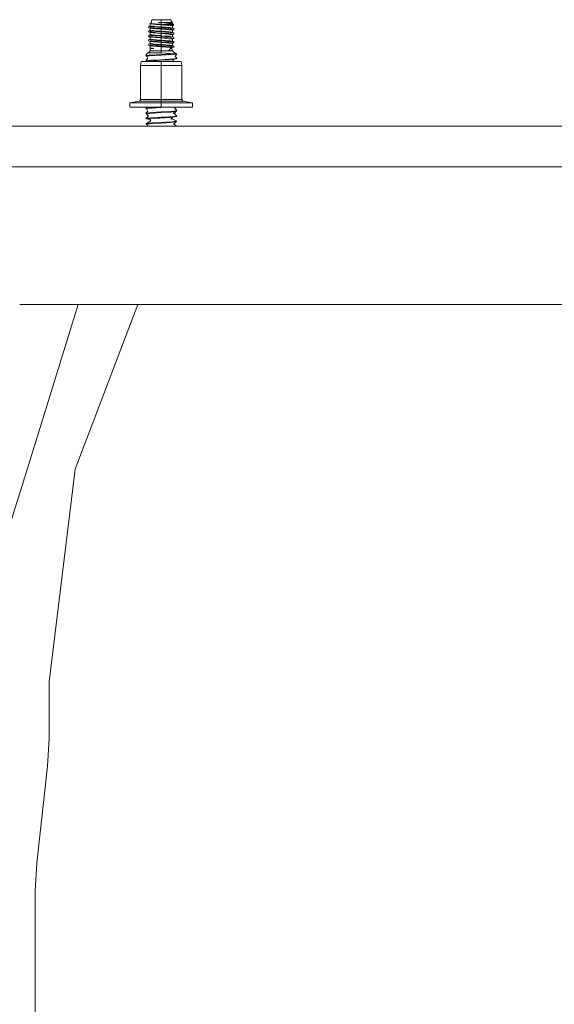
# Model space of a CAD drawing. Units: millimetres. Extents: x 835 to 10351, y -1525 to 1739.
# Drawn here: x 5802 to 6074, y -14 to 488 of the extents above; entities that cross this region are included whole.
import ezdxf

# ---------------------------------------------------------------- set-up
doc = ezdxf.new("R2010")
doc.units = ezdxf.units.MM
doc.layers.add('1', color=7, linetype='Continuous', true_color=0xffffff)

msp = doc.modelspace()

# ---------------------------------------------------------------- linework, layer by layer
at = {"layer": '1', "color": 18, "linetype": 'Continuous', "lineweight": 13}
for p, q in [((5868.808283, 485.776842), (5869.237436, 487.679988)), ((5869.237436, 487.679988), (5874.000086, 487.679988)), ((5874.000086, 487.679988), (5878.762735, 487.679988)), ((5874.000086, 486.319691), (5874.000086, 487.679988)), ((5879.714979, 486.319691), (5878.762735, 487.679988)), ((5867.560877, 483.687252), (5867.640985, 484.308988)), ((5868.960394, 483.478576), (5867.560877, 483.687252)), ((5868.420614, 483.313084), (5867.560877, 483.687252)), ((5867.560877, 481.452048), (5867.640985, 482.073784)), ((5868.34289, 484.508067), (5867.640985, 484.308988)), ((5867.640985, 484.308988), (5868.306173, 484.083742)), ((5868.34289, 482.272863), (5867.640985, 482.073784)), ((5867.640985, 482.073784), (5868.306173, 481.848538)), ((5868.163122, 485.69259), (5868.808283, 485.776842)), ((5870.846285, 485.533357), (5868.163122, 485.69259)), ((5868.420614, 485.548288), (5868.163122, 485.69259)), ((5868.34289, 484.508067), (5868.300666, 485.615509)), ((5868.34289, 482.272863), (5868.301249, 483.365033)), ((5868.742956, 484.054089), (5868.306173, 484.083742)), ((5868.306173, 481.848538), (5868.422998, 481.840611)), ((5869.627966, 484.351337), (5868.34289, 484.508067)), ((5868.34289, 482.272863), (5869.428171, 482.140541)), ((5869.814409, 485.42726), (5868.420614, 485.548288)), ((5869.814409, 483.192056), (5868.420614, 483.313084)), ((5868.742956, 481.818885), (5868.422998, 481.840611)), ((5869.506372, 484.002262), (5868.742956, 484.054089)), ((5874.000086, 481.461942), (5868.742956, 481.818885)), ((5868.960394, 483.478576), (5869.467748, 483.402908)), ((5869.627966, 482.116133), (5869.428171, 482.140541)), ((5870.252146, 483.355403), (5869.467748, 483.402908)), ((5874.000086, 483.697146), (5869.506372, 484.002262)), ((5870.080961, 484.296083), (5869.627966, 484.351337)), ((5869.627966, 482.116133), (5870.836748, 481.96876)), ((5871.259702, 485.301733), (5869.814409, 485.42726)), ((5871.363653, 483.057529), (5869.814409, 483.192056)), ((5870.836748, 484.203935), (5870.080961, 484.296083)), ((5870.8439, 483.319581), (5870.252146, 483.355403)), ((5874.000086, 483.996987), (5870.836748, 484.203935)), ((5874.000086, 481.761783), (5870.836748, 481.96876)), ((5874.000086, 483.128458), (5870.8439, 483.319581)), ((5874.000086, 485.346168), (5870.846285, 485.533357)), ((5874.000086, 485.063791), (5871.259702, 485.301733)), ((5871.363653, 483.057529), (5871.813787, 483.018458)), ((5874.000086, 482.828587), (5871.813787, 483.018458)), ((5872.657789, 486.319691), (5874.000086, 486.319691)), ((5874.000086, 486.232191), (5872.657789, 486.319691)), ((5874.000086, 486.196458), (5872.657789, 486.319691)), ((5877.697481, 486.319691), (5874.000086, 486.319691)), ((5874.000086, 486.232191), (5874.000086, 486.319691)), ((5874.000086, 486.232191), (5878.344072, 485.927701)), ((5874.000086, 485.346168), (5874.000086, 486.196458)), ((5879.254354, 485.632241), (5874.000086, 486.196458)), ((5875.344766, 485.285848), (5874.000086, 485.346168)), ((5874.000086, 485.063791), (5874.000086, 483.996987)), ((5874.000086, 485.063791), (5877.401842, 484.74437)), ((5874.000086, 483.996987), (5876.000894, 483.856767)), ((5875.696195, 483.562231), (5874.000086, 483.697146)), ((5874.000086, 483.128458), (5874.000086, 483.697146)), ((5874.000086, 483.128458), (5878.531946, 482.853979)), ((5874.000086, 482.828587), (5874.000086, 481.761783)), ((5877.865328, 482.465655), (5874.000086, 482.828587)), ((5876.456274, 481.589645), (5874.000086, 481.761783)), ((5875.344766, 485.285848), (5878.738893, 485.047281)), ((5879.481806, 485.285848), (5875.344766, 485.285848)), ((5878.572, 483.333498), (5875.696195, 483.562231)), ((5876.000894, 483.856767), (5878.344072, 483.692497)), ((5877.401842, 484.74437), (5877.865328, 484.700859)), ((5879.714979, 486.319691), (5877.697481, 486.319691)), ((5879.700197, 484.528571), (5877.865328, 484.700859)), ((5877.986444, 482.4543), (5877.865328, 482.465655)), ((5879.700197, 482.293367), (5877.986444, 482.4543)), ((5878.540052, 485.882699), (5878.344072, 485.927701)), ((5878.540052, 483.647496), (5878.344072, 483.692497)), ((5879.039778, 482.778311), (5878.531946, 482.853979)), ((5878.716482, 485.84199), (5878.540052, 485.882699)), ((5878.540052, 483.647496), (5879.656805, 483.39045)), ((5880.358709, 483.191401), (5878.572, 483.333498)), ((5878.716482, 485.84199), (5879.656805, 485.625654)), ((5879.634393, 484.984338), (5878.738893, 485.047281)), ((5879.112734, 482.767403), (5879.039778, 482.778311)), ((5879.112734, 482.767403), (5880.438818, 482.569635)), ((5879.971994, 485.555202), (5879.254354, 485.632241)), ((5879.578127, 485.285848), (5879.481806, 485.285848)), ((5879.578127, 485.285848), (5879.481806, 485.285848)), ((5879.578127, 485.285848), (5880.229486, 485.285848)), ((5879.634393, 484.984338), (5879.675401, 484.963775)), ((5879.656805, 485.625654), (5879.714979, 486.319691)), ((5879.971994, 485.555202), (5879.656805, 485.625654)), ((5879.656805, 483.39045), (5879.700197, 484.528571)), ((5879.656805, 483.39045), (5880.358709, 483.191401)), ((5879.656805, 481.155246), (5879.700197, 482.293367)), ((5879.675401, 484.963775), (5880.184187, 484.707624)), ((5879.698446, 482.247442), (5880.438818, 482.569635)), ((5879.698549, 484.485351), (5880.184187, 484.707624)), ((5880.359186, 485.395342), (5879.971994, 485.555202)), ((5880.184187, 484.707624), (5880.229486, 485.285848)), ((5880.229486, 485.285848), (5880.359186, 485.395342)), ((5880.438818, 482.569635), (5880.358709, 483.191401)), ((5868.960394, 481.243402), (5867.560877, 481.452048)), ((5868.420614, 481.07788), (5867.560877, 481.452048)), ((5867.560877, 479.216844), (5867.640985, 479.83858)), ((5868.960394, 479.008198), (5867.560877, 479.216844)), ((5868.420614, 478.842676), (5867.560877, 479.216844)), ((5867.560877, 476.98164), (5867.640985, 477.603406)), ((5868.960394, 476.772994), (5867.560877, 476.98164)), ((5868.420614, 476.607472), (5867.560877, 476.98164)), ((5868.34289, 480.037659), (5867.640985, 479.83858)), ((5867.640985, 479.83858), (5867.970957, 479.726851)), ((5868.342603, 477.799139), (5867.640985, 477.603406)), ((5868.334377, 477.796844), (5867.640985, 477.603406)), ((5867.640985, 477.603406), (5867.905153, 477.513939)), ((5868.34289, 477.802455), (5867.905153, 477.513939)), ((5868.340684, 477.776969), (5867.905153, 477.513939)), ((5868.306173, 477.37813), (5867.905153, 477.513939)), ((5868.306173, 479.613334), (5867.970957, 479.726851)), ((5868.34289, 480.037659), (5868.301249, 481.129829)), ((5868.371694, 478.18796), (5868.304021, 478.893418)), ((5868.742956, 479.583681), (5868.306173, 479.613334)), ((5868.742956, 477.348506), (5868.306173, 477.37813)), ((5868.34289, 480.037659), (5868.395818, 480.031192)), ((5868.420614, 478.842676), (5868.34289, 477.802455)), ((5868.350961, 477.801471), (5868.34289, 477.802455)), ((5869.627966, 477.645725), (5868.376165, 477.798397)), ((5869.627966, 479.880929), (5868.395818, 480.031192)), ((5869.814409, 480.956852), (5868.420614, 481.07788)), ((5869.814409, 478.721648), (5868.420614, 478.842676)), ((5873.659147, 479.249895), (5868.742956, 479.583681)), ((5868.742956, 477.348506), (5871.637357, 477.15196)), ((5868.960394, 481.243402), (5869.467748, 481.167734)), ((5868.960394, 479.008198), (5869.467748, 478.93253)), ((5868.960394, 476.772994), (5869.165434, 476.742417)), ((5869.165434, 476.742417), (5869.467748, 476.697326)), ((5869.467748, 481.167734), (5870.936884, 481.078744)), ((5869.764341, 478.914589), (5869.467748, 478.93253)), ((5869.627966, 479.880929), (5870.836748, 479.733557)), ((5869.627966, 477.645725), (5870.836748, 477.498353)), ((5874.000086, 478.65805), (5869.764341, 478.914589)), ((5871.883405, 480.777204), (5869.814409, 480.956852)), ((5870.981706, 478.620291), (5869.814409, 478.721648)), ((5870.836748, 479.733557), (5873.625768, 479.551077)), ((5871.540083, 477.452338), (5870.836748, 477.498353)), ((5871.602072, 481.038481), (5870.936884, 481.078744)), ((5874.000086, 478.358209), (5870.981706, 478.620291)), ((5874.000086, 477.291405), (5871.540083, 477.452338)), ((5874.000086, 480.893254), (5871.602072, 481.038481)), ((5874.000086, 476.991534), (5871.637357, 477.15196)), ((5871.883405, 480.777204), (5872.371687, 480.734795)), ((5874.000086, 480.593383), (5872.371687, 480.734795)), ((5874.000086, 479.526609), (5873.625768, 479.551077)), ((5874.000086, 479.226738), (5873.659147, 479.249895)), ((5876.111044, 481.294036), (5874.000086, 481.461942)), ((5874.000086, 480.893254), (5874.000086, 481.461942)), ((5874.000086, 480.893254), (5878.531946, 480.618775)), ((5874.000086, 480.593383), (5874.000086, 479.526609)), ((5877.865328, 480.230451), (5874.000086, 480.593383)), ((5876.344217, 479.362279), (5874.000086, 479.526609)), ((5876.008047, 479.067028), (5874.000086, 479.226738)), ((5874.000086, 478.65805), (5874.000086, 479.226738)), ((5877.957357, 478.41838), (5874.000086, 478.65805)), ((5876.552595, 478.118509), (5874.000086, 478.358209)), ((5874.000086, 477.291405), (5874.000086, 478.358209)), ((5874.000086, 477.291405), (5878.344072, 476.986885)), ((5874.000086, 476.991534), (5874.000086, 476.422846)), ((5878.572, 476.627916), (5874.000086, 476.991534)), ((5878.572, 478.86312), (5876.008047, 479.067028)), ((5878.572, 481.098294), (5876.111044, 481.294036)), ((5876.344217, 479.362279), (5878.344072, 479.222089)), ((5876.456274, 481.589645), (5878.344072, 481.457293)), ((5876.552595, 478.118509), (5876.770986, 478.098005)), ((5877.865328, 477.995247), (5876.770986, 478.098005)), ((5878.5329, 480.167806), (5877.865328, 480.230451)), ((5877.865328, 477.995247), (5879.700197, 477.822959)), ((5878.253473, 478.400439), (5877.957357, 478.41838)), ((5878.253473, 478.400439), (5878.531946, 478.383571)), ((5878.540052, 481.412292), (5878.344072, 481.457293)), ((5878.540052, 479.177088), (5878.344072, 479.222089)), ((5878.540052, 476.941884), (5878.344072, 476.986885)), ((5879.039778, 480.543107), (5878.531946, 480.618775)), ((5879.039778, 478.307903), (5878.531946, 478.383571)), ((5879.700197, 480.058163), (5878.5329, 480.167806)), ((5878.540052, 481.412292), (5879.656805, 481.155246)), ((5878.540052, 479.177088), (5879.656805, 478.920043)), ((5878.735079, 476.896971), (5878.540052, 476.941884)), ((5880.358709, 480.956197), (5878.572, 481.098294)), ((5880.358709, 478.720993), (5878.572, 478.86312)), ((5878.735079, 476.896971), (5879.17663, 476.795375)), ((5879.45558, 480.481088), (5879.039778, 480.543107)), ((5879.039778, 478.307903), (5880.438818, 478.099257)), ((5879.17663, 476.795375), (5879.656805, 476.684868)), ((5879.45558, 480.481088), (5880.438818, 480.334461)), ((5879.656805, 481.155246), (5880.358709, 480.956197)), ((5879.656805, 478.920043), (5879.700197, 480.058163)), ((5879.656805, 478.920043), (5880.358709, 478.720993)), ((5879.656805, 476.684868), (5879.700197, 477.822959)), ((5879.656805, 476.684868), (5879.698446, 477.777038)), ((5879.698446, 480.012242), (5880.438818, 480.334461)), ((5879.698446, 480.012242), (5880.438818, 480.334461)), ((5879.698446, 477.777038), (5880.438818, 478.099257)), ((5879.698446, 477.777038), (5880.438818, 478.099257)), ((5880.438818, 480.334461), (5880.358709, 480.956197)), ((5880.438818, 478.099257), (5880.358709, 478.720993)), ((5867.471708, 470.750123), (5868.285192, 471.805006)), ((5867.560877, 474.746436), (5867.640985, 475.368202)), ((5868.960394, 474.53779), (5867.560877, 474.746436)), ((5868.420614, 474.372298), (5867.560877, 474.746436)), ((5867.640985, 475.368202), (5868.267549, 475.616604)), ((5867.640985, 475.368202), (5867.791189, 475.317448)), ((5868.34289, 475.567251), (5867.791189, 475.317448)), ((5868.165029, 475.190759), (5867.791189, 475.317448)), ((5868.165029, 475.190759), (5868.306173, 475.142926)), ((5868.346642, 475.617478), (5868.267549, 475.616604)), ((5868.285192, 473.075002), (5868.511729, 473.16781)), ((5868.285192, 473.075002), (5869.606508, 473.075002)), ((5868.285192, 471.805006), (5868.285192, 473.075002)), ((5868.285192, 471.805006), (5870.302213, 471.805006)), ((5868.285669, 473.374546), (5868.29893, 474.425251)), ((5868.285669, 473.374546), (5868.543161, 473.315388)), ((5868.285669, 473.374546), (5868.589414, 473.199636)), ((5868.742956, 475.113302), (5868.306173, 475.142926)), ((5868.398493, 476.311422), (5868.312247, 476.654634)), ((5868.420614, 476.607472), (5868.34289, 475.567251)), ((5868.413809, 475.558604), (5868.34289, 475.567251)), ((5868.398493, 476.311422), (5868.346642, 475.617478)), ((5868.589414, 473.199636), (5868.405355, 473.174363)), ((5869.478716, 473.108232), (5868.405355, 473.174363)), ((5869.606508, 473.075002), (5868.405355, 473.174363)), ((5868.934644, 475.4951), (5868.413809, 475.558604)), ((5868.420614, 476.607472), (5869.814409, 476.486474)), ((5868.420614, 474.372298), (5869.814409, 474.25127)), ((5869.102491, 473.18688), (5868.543161, 473.315388)), ((5874.000086, 474.75636), (5868.742956, 475.113302)), ((5869.627966, 475.410521), (5868.934644, 475.4951)), ((5868.960394, 474.53779), (5869.467748, 474.462122)), ((5869.102491, 473.18688), (5869.227422, 473.174334)), ((5869.606508, 473.075002), (5869.190337, 473.125999)), ((5869.227422, 473.174334), (5870.217336, 473.075002)), ((5874.000086, 476.422846), (5869.467748, 476.697326)), ((5870.966924, 474.371344), (5869.467748, 474.462122)), ((5870.217336, 473.075002), (5869.478716, 473.108232)), ((5870.217336, 473.075002), (5869.606508, 473.075002)), ((5870.836748, 475.263149), (5869.627966, 475.410521)), ((5870.178713, 476.454824), (5869.814409, 476.486474)), ((5869.814409, 474.25127), (5871.90534, 474.069685)), ((5874.000086, 476.123005), (5870.178713, 476.454824)), ((5874.000086, 471.805006), (5870.302213, 471.805006)), ((5874.000086, 475.056201), (5870.836748, 475.263149)), ((5871.872915, 474.316478), (5870.966924, 474.371344)), ((5874.000086, 474.187642), (5871.872915, 474.316478)), ((5872.566236, 474.012315), (5871.90534, 474.069685)), ((5874.000086, 473.887801), (5872.566236, 474.012315)), ((5875.889314, 476.308435), (5874.000086, 476.422846)), ((5874.000086, 476.123005), (5874.000086, 475.056201)), ((5874.000086, 476.123005), (5875.135435, 476.016402)), ((5874.000086, 475.056201), (5874.476923, 475.022793)), ((5874.000086, 474.187642), (5874.000086, 474.75636)), ((5874.38394, 474.725813), (5874.000086, 474.75636)), ((5878.666414, 473.902434), (5874.000086, 474.187642)), ((5878.581537, 473.528862), (5874.000086, 473.887801)), ((5874.000086, 471.805006), (5874.000086, 473.887801)), ((5877.697481, 471.805006), (5874.000086, 471.805006)), ((5874.000086, 470.736742), (5874.000086, 471.805006)), ((5878.353132, 474.410117), (5874.38394, 474.725813)), ((5874.476923, 475.022793), (5878.344072, 474.751681)), ((5877.865328, 475.760043), (5875.135435, 476.016402)), ((5875.889314, 476.308435), (5878.531946, 476.148367)), ((5877.697481, 471.805006), (5879.189981, 473.481178)), ((5877.697481, 471.805006), (5879.714979, 471.805006)), ((5879.700197, 475.587785), (5877.865328, 475.760043)), ((5878.344072, 474.751681), (5878.469957, 474.722803)), ((5878.353132, 474.410117), (5878.572, 474.392712)), ((5878.540052, 474.70668), (5878.469957, 474.722803)), ((5879.039778, 476.072699), (5878.531946, 476.148367)), ((5878.540052, 474.70668), (5879.656805, 474.449664)), ((5879.150881, 476.581872), (5878.572, 476.627916)), ((5878.572, 474.392712), (5880.358709, 474.250585)), ((5879.174291, 473.482408), (5878.581537, 473.528862)), ((5878.666414, 473.902434), (5879.057421, 473.838061)), ((5879.039778, 476.072699), (5880.438818, 475.864053)), ((5879.057421, 473.838061), (5879.508032, 473.763794)), ((5880.307211, 476.489902), (5879.150881, 476.581872)), ((5879.714979, 471.805006), (5879.156257, 473.443304)), ((5879.189981, 473.481178), (5879.174291, 473.482408)), ((5879.189981, 473.481178), (5879.508032, 473.763794)), ((5879.202475, 473.307782), (5880.430235, 473.611951)), ((5879.714979, 471.805006), (5879.202475, 473.307782)), ((5879.508032, 473.763794), (5880.430235, 473.611951)), ((5879.656805, 476.684868), (5880.358709, 476.485789)), ((5879.656805, 474.449664), (5879.700197, 475.587785)), ((5879.656805, 474.449664), (5880.358709, 474.250585)), ((5879.698445, 475.541834), (5880.438818, 475.864053)), ((5879.698445, 475.541834), (5880.438818, 475.864053)), ((5881.394399, 470.274329), (5879.714979, 471.805006)), ((5880.307211, 476.489902), (5880.358709, 476.485789)), ((5880.438818, 475.864053), (5880.358709, 476.485789)), ((5880.358709, 474.250585), (5880.430235, 473.611951)), ((5866.107477, 469.349623), (5866.884245, 470.523)), ((5866.107477, 469.349623), (5866.185201, 469.359219)), ((5866.107477, 469.349623), (5866.247397, 469.287709)), ((5866.107477, 466.682643), (5867.02062, 467.88919)), ((5867.774977, 466.887414), (5866.107477, 466.682643)), ((5866.107477, 466.682643), (5866.409384, 466.431886)), ((5866.185201, 469.359219), (5867.774977, 469.554424)), ((5866.185201, 469.359219), (5866.417421, 469.09222)), ((5867.96142, 469.202787), (5866.417421, 469.09222)), ((5866.889013, 469.003797), (5866.417421, 469.09222)), ((5866.912855, 470.746934), (5866.884245, 470.523)), ((5866.889013, 469.003797), (5867.02062, 467.88919)), ((5867.471708, 470.750123), (5866.912855, 470.746934)), ((5867.471708, 470.750123), (5867.877973, 470.752448)), ((5868.699087, 469.667882), (5867.774977, 469.554424)), ((5868.699087, 467.000872), (5867.774977, 466.887414)), ((5869.7796, 470.763296), (5867.877973, 470.752448)), ((5874.000086, 469.635218), (5867.96142, 469.202787)), ((5871.745123, 466.80674), (5867.96142, 466.535777)), ((5873.9195, 469.96963), (5868.699087, 469.667882)), ((5874.000086, 467.30727), (5868.699087, 467.000872)), ((5869.7796, 470.763296), (5871.244921, 470.77167)), ((5873.9195, 470.737755), (5871.244921, 470.77167)), ((5871.745123, 466.80674), (5874.000086, 466.968209)), ((5874.000086, 470.736742), (5873.9195, 470.737755)), ((5873.9195, 469.96963), (5874.000086, 469.974279)), ((5874.000086, 470.736742), (5879.109873, 470.4234)), ((5874.000086, 469.974279), (5878.833784, 470.248789)), ((5874.000086, 469.635218), (5874.000086, 469.974279)), ((5874.000086, 469.635218), (5879.186167, 469.93354)), ((5874.000086, 467.30727), (5875.978006, 467.418045)), ((5874.000086, 467.30727), (5874.000086, 466.968209)), ((5874.000086, 466.968209), (5878.827108, 467.242301)), ((5880.372061, 467.700571), (5875.978006, 467.418045)), ((5879.568113, 467.38115), (5878.827108, 467.242301)), ((5878.833784, 470.248789), (5879.02738, 470.297903)), ((5878.833784, 470.248789), (5879.087938, 470.248789)), ((5879.02738, 470.297903), (5879.134668, 470.351011)), ((5879.087938, 470.248789), (5879.134668, 470.351011)), ((5879.087938, 470.248789), (5881.388156, 470.248789)), ((5879.098532, 470.333123), (5879.109873, 470.4234)), ((5879.109873, 470.4234), (5881.394399, 470.274329)), ((5879.134668, 470.351011), (5879.109873, 470.4234)), ((5879.186167, 469.93354), (5879.225267, 469.93807)), ((5879.225267, 469.93807), (5881.373983, 470.190806)), ((5879.568113, 467.38115), (5881.58275, 467.758715)), ((5880.403812, 467.537769), (5879.918588, 466.667682)), ((5880.271619, 466.431886), (5879.918588, 466.667682)), ((5880.271619, 466.431886), (5879.918588, 466.667682)), ((5880.496038, 467.72626), (5880.372061, 467.700571)), ((5880.403812, 467.537769), (5881.58275, 467.758715)), ((5881.29474, 467.892081), (5880.496038, 467.72626)), ((5881.866945, 470.248789), (5881.078256, 468.980968)), ((5881.892694, 468.016118), (5881.177616, 469.14069)), ((5881.892694, 468.016118), (5881.29474, 467.892081)), ((5881.377569, 470.191227), (5881.866945, 470.248789)), ((5881.389227, 470.248789), (5881.866945, 470.248789)), ((5881.866945, 470.248789), (5881.394399, 470.274329)), ((5881.892694, 468.016118), (5881.58275, 467.758715)), ((5863.474382, 464.415193), (5863.782419, 466.431886)), ((5874.000086, 464.415193), (5863.474382, 464.415193)), ((5863.474382, 447.009057), (5863.474382, 464.415193)), ((5874.000086, 466.431886), (5863.782419, 466.431886)), ((5866.510633, 466.431886), (5867.672457, 466.515094)), ((5867.96142, 466.535777), (5867.672457, 466.515094)), ((5884.217752, 466.431886), (5874.000086, 466.431886)), ((5874.000086, 464.415193), (5874.000086, 466.431886)), ((5884.525789, 464.415193), (5874.000086, 464.415193)), ((5874.000086, 447.009057), (5874.000086, 464.415193)), ((5884.525789, 464.415193), (5884.217752, 466.431886)), ((5884.525789, 447.009057), (5884.525789, 464.415193)), ((5862.93651, 446.199447), (5863.474382, 447.009057)), ((5863.474382, 447.009057), (5874.000086, 447.009057)), ((5874.000086, 447.009057), (5884.525789, 447.009057)), ((5874.000086, 446.199447), (5874.000086, 447.009057)), ((5885.063661, 446.199447), (5884.525789, 447.009057)), ((5862.93651, 446.199447), (5857.997907, 445.334792)), ((5857.997907, 445.334792), (5857.997907, 443.063885)), ((5860.141767, 445.334792), (5857.997907, 445.334792)), ((5857.997907, 443.063885), (5860.141767, 443.063885)), ((5865.999235, 445.334792), (5860.141767, 445.334792)), ((5860.141767, 443.063885), (5865.999235, 443.063885)), ((5862.93651, 446.199447), (5874.000086, 446.199447)), ((5865.999235, 445.334792), (5874.000086, 445.334792)), ((5874.000086, 443.063885), (5865.999235, 443.063885)), ((5866.107477, 442.679644), (5866.39145, 443.063885)), ((5867.774977, 442.884415), (5866.107477, 442.679644)), ((5866.107477, 442.679644), (5866.417421, 442.422211)), ((5867.96142, 442.532778), (5866.417421, 442.422211)), ((5866.417421, 442.422211), (5867.200388, 440.999925)), ((5868.699087, 442.997873), (5867.774977, 442.884415)), ((5869.225992, 442.623347), (5867.96142, 442.532778)), ((5868.699087, 442.997873), (5869.841166, 443.063885)), ((5869.225992, 442.623347), (5874.000086, 442.965209)), ((5874.000086, 446.199447), (5874.000086, 445.334792)), ((5874.000086, 446.199447), (5885.063661, 446.199447)), ((5874.000086, 445.334792), (5882.000936, 445.334792)), ((5874.000086, 445.334792), (5874.000086, 443.063885)), ((5882.000936, 443.063885), (5874.000086, 443.063885)), ((5874.000086, 442.965209), (5874.000086, 443.063885)), ((5874.000086, 442.965209), (5875.737994, 443.063885)), ((5881.153806, 443.063885), (5880.860342, 442.590564)), ((5881.892694, 441.346139), (5880.860342, 442.590564)), ((5887.857927, 445.334792), (5882.000936, 445.334792)), ((5882.000936, 443.063885), (5887.857927, 443.063885)), ((5885.063661, 446.199447), (5890.001787, 445.334792)), ((5887.857927, 445.334792), (5890.001787, 445.334792)), ((5887.857927, 443.063885), (5890.001787, 443.063885)), ((5890.001787, 445.334792), (5890.001787, 443.063885)), ((5866.107477, 440.012634), (5867.200388, 440.999925)), ((5866.107477, 440.012634), (5867.774977, 440.217406)), ((5866.107477, 440.012634), (5866.417421, 439.755231)), ((5866.107477, 437.345624), (5867.490782, 438.520104)), ((5866.107477, 437.345624), (5867.510809, 438.507766)), ((5866.107477, 437.345624), (5867.035402, 437.459588)), ((5866.107477, 437.345624), (5866.417421, 437.088221)), ((5867.96142, 439.865798), (5866.417421, 439.755231)), ((5866.417421, 439.755231), (5867.490782, 438.520104)), ((5866.417421, 439.755231), (5867.510809, 438.507766)), ((5867.96142, 437.198788), (5866.417421, 437.088221)), ((5868.249945, 436.744786), (5866.417421, 437.088221)), ((5867.774977, 437.550396), (5867.035402, 437.459588)), ((5868.699087, 440.330863), (5867.774977, 440.217406)), ((5868.699087, 437.663883), (5867.774977, 437.550396)), ((5874.000086, 440.298229), (5867.96142, 439.865798)), ((5868.459238, 437.234432), (5867.96142, 437.198788)), ((5867.96142, 437.198788), (5868.690981, 436.050802)), ((5870.383276, 437.372237), (5868.459238, 437.234432)), ((5874.000086, 440.637261), (5868.699087, 440.330863)), ((5874.000086, 437.970281), (5868.699087, 437.663883)), ((5870.383276, 437.372237), (5878.827108, 437.905312)), ((5870.383276, 437.372237), (5875.044026, 437.690497)), ((5870.383276, 437.372237), (5874.000086, 437.63122)), ((5874.000086, 440.637261), (5875.978006, 440.748036)), ((5874.000086, 440.298229), (5874.000086, 440.637261)), ((5874.000086, 440.298229), (5878.827108, 440.572321)), ((5874.000086, 437.970281), (5875.978006, 438.081026)), ((5874.000086, 437.970281), (5874.000086, 437.63122)), ((5874.000086, 437.63122), (5878.827108, 437.905312)), ((5878.160013, 440.888315), (5875.978006, 440.748036)), ((5878.301634, 438.230455), (5875.978006, 438.081026)), ((5880.372061, 441.030562), (5878.160013, 440.888315)), ((5880.372061, 438.363582), (5878.301634, 438.230455)), ((5879.568113, 440.71117), (5878.827108, 440.572321)), ((5878.827108, 437.905312), (5879.192365, 437.973768)), ((5879.72117, 438.072845), (5878.873838, 436.847001)), ((5879.568113, 438.044161), (5879.192365, 437.973768)), ((5881.892694, 436.012119), (5879.200828, 437.32006)), ((5881.892694, 436.012119), (5879.212036, 437.336276)), ((5879.568113, 440.71117), (5881.892694, 441.346139)), ((5881.58275, 441.088706), (5879.568113, 440.71117)), ((5879.568113, 438.044161), (5881.58275, 438.421726)), ((5880.600198, 440.904579), (5880.319132, 439.996213)), ((5881.892694, 438.679129), (5880.319132, 439.996213)), ((5880.496038, 441.056252), (5880.372061, 441.030562)), ((5880.496038, 438.389271), (5880.372061, 438.363582)), ((5881.892694, 441.346139), (5880.496038, 441.056252)), ((5881.892694, 438.679129), (5880.496038, 438.389271)), ((5880.600188, 440.904548), (5881.58275, 441.088706)), ((5881.58275, 441.088706), (5880.646689, 439.722045)), ((5881.58275, 441.088706), (5881.442149, 441.223071)), ((5881.892694, 441.346139), (5881.58275, 441.088706)), ((5881.892694, 438.679129), (5881.58275, 438.421726)), ((7592.619264, 433.387488), (4820.000185, 433.387488)), ((5866.107477, 434.678644), (5868.690981, 436.050802)), ((5867.774977, 434.883416), (5866.107477, 434.678644)), ((5866.107477, 434.678644), (5866.417421, 434.421211)), ((5867.96142, 434.531778), (5866.417421, 434.421211)), ((5866.417421, 434.421211), (5867.266705, 433.387488)), ((5868.068708, 434.919447), (5867.774977, 434.883416)), ((5867.96142, 434.531778), (5874.000086, 434.96421)), ((5868.699087, 434.996873), (5868.068708, 434.919447)), ((5869.570268, 435.047239), (5868.699087, 434.996873)), ((5869.570268, 435.047239), (5874.000086, 435.303271)), ((5874.000086, 435.303271), (5875.978006, 435.414046)), ((5874.000086, 434.96421), (5874.000086, 435.303271)), ((5874.000086, 434.96421), (5878.827108, 435.238302)), ((5879.720224, 435.65467), (5875.978006, 435.414046)), ((5879.568113, 435.377151), (5878.827108, 435.238302)), ((5879.568113, 435.377151), (5880.289568, 435.512334)), ((5880.372061, 435.696572), (5879.720224, 435.65467)), ((5881.58275, 435.754716), (5880.258573, 434.291333)), ((5880.289568, 435.512334), (5881.58275, 435.754716)), ((5880.496038, 435.722262), (5880.372061, 435.696572)), ((5881.84344, 433.387488), (5880.49208, 434.549387)), ((5880.496038, 435.722262), (5881.892694, 436.012119)), ((5881.892694, 436.012119), (5881.58275, 435.754716)), ((6438.04027, 412.750006), (4820.000185, 412.750006)), ((5807.375262, 342.457503), (5801.791848, 342.457503)), ((5831.571232, 342.457503), (5804.191602, 254.000008)), ((5807.375268, 342.457503), (5807.375263, 342.457503)), ((6438.04027, 342.457503), (5807.375286, 342.457503)), ((5830.0357, 258.624107), (5862.110682, 342.457503)), ((5816.76103, 150.180966), (5830.0357, 258.624107)), ((5796.838773, 230.24419), (5804.060949, 253.578365)), ((5804.060949, 253.578365), (5804.060949, 254.000008)), ((5804.191602, 254.000008), (5804.060949, 254.000008)), ((5804.060949, 254.000008), (5804.191602, 254.000008)), ((5804.060949, 254.000008), (5804.060949, 253.578365)), ((5816.76103, 121.339507), (5816.76103, 150.180966)), ((5815.983309, 107.303619), (5816.76103, 121.339507)), ((5810.477747, 57.796381), (5815.983309, 107.303619)), ((5809.700025, 43.760493), (5810.477747, 57.796381)), ((5809.700025, -43.760493), (5809.700025, 43.760493))]:
    msp.add_line(p, q, dxfattribs=at)

doc.saveas('drawing.dxf')
